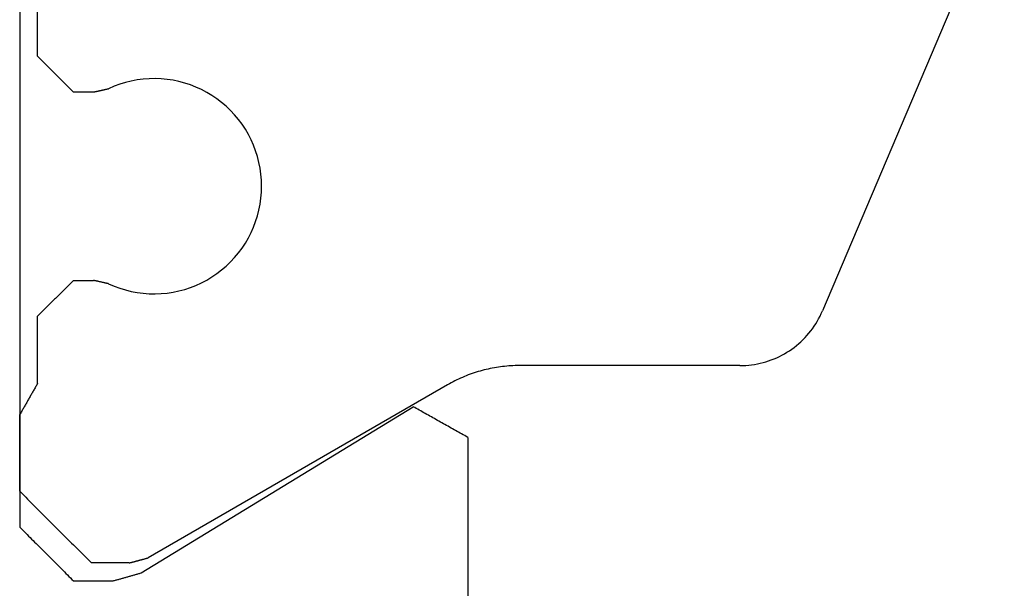
# Model space of a CAD drawing. Units: millimetres. Extents: x 11600 to 25862, y -2132 to 1761.
# Drawn here: x 17302 to 17306, y 793 to 795 of the extents above; entities that cross this region are included whole.
import ezdxf

# ---------------------------------------------------------------- set-up
doc = ezdxf.new("R2010")
doc.units = ezdxf.units.MM
doc.layers.get('0').update_dxf_attribs({"color": 1})
doc.layers.add('GR_035', color=3, linetype='Continuous')

# ---------------------------------------------------------------- blocks, each defined once
blk = doc.blocks.new('5552_X_B5EC', base_point=(0, -51.8))
at = {"color": 0}
for p, q in [((7.04721, -25.6), (10.9, -25.6)), ((10.26358, -25.60556), (10.26839, -25.60278)), ((10.26839, -25.60278), (10.27321, -25.6)), ((10.7, -25.6), (10.27321, -25.6)), ((10.7, -25.6), (10.71111, -25.61111)), ((10.9, -25.6), (10.90833, -25.60833)), ((10.16736, -25.66111), (10.17217, -25.65833)), ((10.17217, -25.65833), (10.17698, -25.65556)), ((10.17698, -25.65556), (10.18179, -25.65278)), ((10.18179, -25.65278), (10.1866, -25.65)), ((10.1866, -25.65), (10.19141, -25.64722)), ((10.19141, -25.64722), (10.19623, -25.64444)), ((10.19623, -25.64444), (10.20104, -25.64167)), ((10.20104, -25.64167), (10.20585, -25.63889)), ((10.20585, -25.63889), (10.21066, -25.63611)), ((10.21066, -25.63611), (10.21547, -25.63333)), ((10.21547, -25.63333), (10.22028, -25.63056)), ((10.22028, -25.63056), (10.22509, -25.62778)), ((10.22509, -25.62778), (10.2299, -25.625)), ((10.2299, -25.625), (10.23472, -25.62222)), ((10.23472, -25.62222), (10.23953, -25.61944)), ((10.23953, -25.61944), (10.24434, -25.61667)), ((10.24434, -25.61667), (10.24915, -25.61389)), ((10.24915, -25.61389), (10.25396, -25.61111)), ((10.25396, -25.61111), (10.25877, -25.60833)), ((10.25877, -25.60833), (10.26358, -25.60556)), ((10.71111, -25.61111), (10.72222, -25.62222)), ((10.72222, -25.62222), (10.73333, -25.63333)), ((10.73333, -25.63333), (10.74444, -25.64444)), ((10.74444, -25.64444), (10.75556, -25.65556)), ((10.75556, -25.65556), (10.76667, -25.66667)), ((10.90833, -25.60833), (10.91667, -25.61667)), ((10.91667, -25.61667), (10.925, -25.625)), ((10.925, -25.625), (10.93333, -25.63333)), ((10.93333, -25.63333), (10.94167, -25.64167)), ((10.94167, -25.64167), (10.95, -25.65)), ((10.95, -25.65), (10.95833, -25.65833)), ((10.95833, -25.65833), (10.96667, -25.66667)), ((8.275, -25.7), (7.9, -25.7)), ((8.275, -25.7), (8.28056, -25.70556)), ((8.28056, -25.70556), (8.28611, -25.71111)), ((8.28611, -25.71111), (8.29167, -25.71667)), ((9.70833, -25.71667), (9.71389, -25.71111)), ((9.71389, -25.71111), (9.71944, -25.70556)), ((9.71944, -25.70556), (9.725, -25.7)), ((10.1, -25.7), (9.725, -25.7)), ((10.1, -25.7), (10.10481, -25.69722)), ((10.10481, -25.69722), (10.10962, -25.69444)), ((10.10962, -25.69444), (10.11443, -25.69167)), ((10.11443, -25.69167), (10.11925, -25.68889)), ((10.11925, -25.68889), (10.12406, -25.68611)), ((10.12406, -25.68611), (10.12887, -25.68333)), ((10.12887, -25.68333), (10.13368, -25.68056)), ((10.13368, -25.68056), (10.13849, -25.67778)), ((10.13849, -25.67778), (10.1433, -25.675)), ((10.1433, -25.675), (10.14811, -25.67222)), ((10.14811, -25.67222), (10.15292, -25.66944)), ((10.15292, -25.66944), (10.15774, -25.66667)), ((10.15774, -25.66667), (10.16255, -25.66389)), ((10.16255, -25.66389), (10.16736, -25.66111)), ((10.76667, -25.66667), (10.77778, -25.67778)), ((10.77778, -25.67778), (10.78889, -25.68889)), ((10.78889, -25.68889), (10.8, -25.7)), ((10.8, -25.7), (10.81111, -25.71111)), ((10.81111, -25.71111), (10.82222, -25.72222)), ((10.96667, -25.66667), (10.975, -25.675)), ((10.975, -25.675), (10.98333, -25.68333)), ((10.98333, -25.68333), (10.99167, -25.69167)), ((10.99167, -25.69167), (11, -25.7)), ((11, -25.7), (11.00833, -25.70833)), ((11.00833, -25.70833), (11.01667, -25.71667)), ((8.29167, -25.71667), (8.29722, -25.72222)), ((8.29722, -25.72222), (8.30278, -25.72778)), ((8.30278, -25.72778), (8.30833, -25.73333)), ((8.30833, -25.73333), (8.31389, -25.73889)), ((8.31389, -25.73889), (8.31944, -25.74444)), ((8.31944, -25.74444), (8.325, -25.75)), ((8.325, -25.75), (8.33056, -25.75556)), ((8.33056, -25.75556), (8.33611, -25.76111)), ((8.33611, -25.76111), (8.34167, -25.76667)), ((8.34167, -25.76667), (8.34722, -25.77222)), ((9.65278, -25.77222), (9.65833, -25.76667)), ((9.65833, -25.76667), (9.66389, -25.76111)), ((9.66389, -25.76111), (9.66944, -25.75556)), ((9.66944, -25.75556), (9.675, -25.75)), ((9.675, -25.75), (9.68056, -25.74444)), ((9.68056, -25.74444), (9.68611, -25.73889)), ((9.68611, -25.73889), (9.69167, -25.73333)), ((9.69167, -25.73333), (9.69722, -25.72778)), ((9.69722, -25.72778), (9.70278, -25.72222)), ((9.70278, -25.72222), (9.70833, -25.71667)), ((10.82222, -25.72222), (10.83333, -25.73333)), ((10.83333, -25.73333), (10.84444, -25.74444)), ((10.84444, -25.74444), (10.85556, -25.75556)), ((10.85556, -25.75556), (10.86667, -25.76667)), ((10.86667, -25.76667), (10.87778, -25.77778)), ((11.01667, -25.71667), (11.025, -25.725)), ((11.025, -25.725), (11.03333, -25.73333)), ((11.03333, -25.73333), (11.04167, -25.74167)), ((11.04167, -25.74167), (11.05, -25.75)), ((11.05, -25.75), (11.05833, -25.75833)), ((11.05833, -25.75833), (11.06667, -25.76667)), ((11.06667, -25.76667), (11.075, -25.775)), ((8.34722, -25.77222), (8.35278, -25.77778)), ((8.35278, -25.77778), (8.35833, -25.78333)), ((8.35833, -25.78333), (8.36389, -25.78889)), ((8.36389, -25.78889), (8.36944, -25.79444)), ((8.36944, -25.79444), (8.375, -25.8)), ((8.375, -25.8), (8.38056, -25.80556)), ((8.38056, -25.80556), (8.38611, -25.81111)), ((8.38611, -25.81111), (8.39167, -25.81667)), ((8.39167, -25.81667), (8.39722, -25.82222)), ((8.39722, -25.82222), (8.40278, -25.82778)), ((9.59722, -25.82778), (9.60278, -25.82222)), ((9.60278, -25.82222), (9.60833, -25.81667)), ((9.60833, -25.81667), (9.61389, -25.81111)), ((9.61389, -25.81111), (9.61944, -25.80556)), ((9.61944, -25.80556), (9.625, -25.8)), ((9.625, -25.8), (9.63056, -25.79444)), ((9.63056, -25.79444), (9.63611, -25.78889)), ((9.63611, -25.78889), (9.64167, -25.78333)), ((9.64167, -25.78333), (9.64722, -25.77778)), ((9.64722, -25.77778), (9.65278, -25.77222)), ((10.87778, -25.77778), (10.88889, -25.78889)), ((10.88889, -25.78889), (10.9, -25.8)), ((10.9, -25.8), (10.91111, -25.81111)), ((10.91111, -25.81111), (10.92222, -25.82222)), ((10.92222, -25.82222), (10.93333, -25.83333)), ((11.075, -25.775), (11.08333, -25.78333)), ((11.08333, -25.78333), (11.09167, -25.79167)), ((11.09167, -25.79167), (11.1, -25.8)), ((11.1, -25.8), (11.10833, -25.80833)), ((11.10833, -25.80833), (11.11667, -25.81667)), ((11.11667, -25.81667), (11.125, -25.825)), ((8.40278, -25.82778), (8.40833, -25.83333)), ((8.40833, -25.83333), (8.41389, -25.83889)), ((8.41389, -25.83889), (8.41944, -25.84444)), ((8.41944, -25.84444), (8.425, -25.85)), ((8.425, -25.85), (8.43056, -25.85556)), ((8.43056, -25.85556), (8.43611, -25.86111)), ((8.43611, -25.86111), (8.44167, -25.86667)), ((8.44167, -25.86667), (8.44722, -25.87222)), ((8.44722, -25.87222), (8.45278, -25.87778)), ((8.45278, -25.87778), (8.45833, -25.88333)), ((9.54167, -25.88333), (9.54722, -25.87778)), ((9.54722, -25.87778), (9.55278, -25.87222)), ((9.55278, -25.87222), (9.55833, -25.86667)), ((9.55833, -25.86667), (9.56389, -25.86111)), ((9.56389, -25.86111), (9.56944, -25.85556)), ((9.56944, -25.85556), (9.575, -25.85)), ((9.575, -25.85), (9.58056, -25.84444)), ((9.58056, -25.84444), (9.58611, -25.83889)), ((9.58611, -25.83889), (9.59167, -25.83333)), ((9.59167, -25.83333), (9.59722, -25.82778)), ((10.93333, -25.83333), (10.94444, -25.84444)), ((10.94444, -25.84444), (10.95556, -25.85556)), ((10.95556, -25.85556), (10.96667, -25.86667)), ((10.96667, -25.86667), (10.97778, -25.87778)), ((10.97778, -25.87778), (10.98889, -25.88889)), ((11.125, -25.825), (11.13333, -25.83333)), ((11.13333, -25.83333), (11.14167, -25.84167)), ((11.14167, -25.84167), (11.15, -25.85)), ((11.15, -25.85), (11.15833, -25.85833)), ((11.15833, -25.85833), (11.16667, -25.86667)), ((11.16667, -25.86667), (11.175, -25.875)), ((11.175, -25.875), (11.18333, -25.88333)), ((8.45833, -25.88333), (8.46389, -25.88889)), ((8.46389, -25.88889), (8.46944, -25.89444)), ((8.46944, -25.89444), (8.475, -25.9)), ((8.475, -26.01181), (8.475, -25.9)), ((9.525, -25.9), (9.53056, -25.89444)), ((9.525, -25.9), (9.525, -26.01181)), ((9.53056, -25.89444), (9.53611, -25.88889)), ((9.53611, -25.88889), (9.54167, -25.88333)), ((10.98889, -25.88889), (11, -25.9)), ((11, -25.9), (11.01111, -25.91111)), ((11.01111, -25.91111), (11.02222, -25.92222)), ((11.02222, -25.92222), (11.03333, -25.93333)), ((11.03333, -25.93333), (11.04444, -25.94444)), ((11.18333, -25.88333), (11.19167, -25.89167)), ((11.19167, -25.89167), (11.2, -25.9)), ((11.2, -25.9), (11.2, -26.12093)), ((11.04444, -25.94444), (11.05556, -25.95556)), ((11.05556, -25.95556), (11.06667, -25.96667)), ((11.06667, -25.96667), (11.07778, -25.97778)), ((11.07778, -25.97778), (11.08889, -25.98889)), ((8.46823, -26.04234), (8.46771, -26.04469)), ((8.46875, -26.03999), (8.46823, -26.04234)), ((8.46927, -26.03764), (8.46875, -26.03999)), ((8.46979, -26.03529), (8.46927, -26.03764)), ((8.47031, -26.03294), (8.46979, -26.03529)), ((8.47083, -26.03059), (8.47031, -26.03294)), ((8.47135, -26.02825), (8.47083, -26.03059)), ((8.47188, -26.0259), (8.47135, -26.02825)), ((8.4724, -26.02355), (8.47188, -26.0259)), ((8.47292, -26.0212), (8.4724, -26.02355)), ((8.47344, -26.01885), (8.47292, -26.0212)), ((8.47396, -26.0165), (8.47344, -26.01885)), ((8.47448, -26.01415), (8.47396, -26.0165)), ((8.475, -26.01181), (8.47448, -26.01415)), ((9.52552, -26.01415), (9.525, -26.01181)), ((9.52604, -26.0165), (9.52552, -26.01415)), ((9.52656, -26.01885), (9.52604, -26.0165)), ((9.52708, -26.0212), (9.52656, -26.01885)), ((9.5276, -26.02355), (9.52708, -26.0212)), ((9.52813, -26.0259), (9.5276, -26.02355)), ((9.52865, -26.02825), (9.52813, -26.0259)), ((9.52917, -26.03059), (9.52865, -26.02825)), ((9.52969, -26.03294), (9.52917, -26.03059)), ((9.53021, -26.03529), (9.52969, -26.03294)), ((9.53073, -26.03764), (9.53021, -26.03529)), ((9.53125, -26.03999), (9.53073, -26.03764)), ((9.53177, -26.04234), (9.53125, -26.03999)), ((9.53229, -26.04469), (9.53177, -26.04234)), ((11.08889, -25.98889), (11.1, -26)), ((11.1, -26.21168), (11.1, -26)), ((8.44296, -26.12705), (8.45625, -26.09635)), ((8.45677, -26.09401), (8.45625, -26.09635)), ((8.45729, -26.09166), (8.45677, -26.09401)), ((8.45781, -26.08931), (8.45729, -26.09166)), ((8.45833, -26.08696), (8.45781, -26.08931)), ((8.45885, -26.08461), (8.45833, -26.08696)), ((8.45938, -26.08226), (8.45885, -26.08461)), ((8.4599, -26.07991), (8.45938, -26.08226)), ((8.46042, -26.07757), (8.4599, -26.07991)), ((8.46094, -26.07522), (8.46042, -26.07757)), ((8.46146, -26.07287), (8.46094, -26.07522)), ((8.46198, -26.07052), (8.46146, -26.07287)), ((8.4625, -26.06817), (8.46198, -26.07052)), ((8.46302, -26.06582), (8.4625, -26.06817)), ((8.46354, -26.06347), (8.46302, -26.06582)), ((8.46406, -26.06113), (8.46354, -26.06347)), ((8.46458, -26.05878), (8.46406, -26.06113)), ((8.4651, -26.05643), (8.46458, -26.05878)), ((8.46563, -26.05408), (8.4651, -26.05643)), ((8.46615, -26.05173), (8.46563, -26.05408)), ((8.46667, -26.04938), (8.46615, -26.05173)), ((8.46719, -26.04703), (8.46667, -26.04938)), ((8.46771, -26.04469), (8.46719, -26.04703)), ((9.53281, -26.04703), (9.53229, -26.04469)), ((9.53333, -26.04938), (9.53281, -26.04703)), ((9.53385, -26.05173), (9.53333, -26.04938)), ((9.53438, -26.05408), (9.53385, -26.05173)), ((9.5349, -26.05643), (9.53438, -26.05408)), ((9.53542, -26.05878), (9.5349, -26.05643)), ((9.53594, -26.06113), (9.53542, -26.05878)), ((9.53646, -26.06347), (9.53594, -26.06113)), ((9.53698, -26.06582), (9.53646, -26.06347)), ((9.5375, -26.06817), (9.53698, -26.06582)), ((9.53802, -26.07052), (9.5375, -26.06817)), ((9.53854, -26.07287), (9.53802, -26.07052)), ((9.53906, -26.07522), (9.53854, -26.07287)), ((9.53958, -26.07757), (9.53906, -26.07522)), ((9.5401, -26.07991), (9.53958, -26.07757)), ((9.54063, -26.08226), (9.5401, -26.07991)), ((9.54115, -26.08461), (9.54063, -26.08226)), ((9.54167, -26.08696), (9.54115, -26.08461)), ((9.54219, -26.08931), (9.54167, -26.08696)), ((9.54271, -26.09166), (9.54219, -26.08931)), ((9.54323, -26.09401), (9.54271, -26.09166)), ((9.54375, -26.09635), (9.54323, -26.09401)), ((9.54375, -26.09635), (9.55704, -26.12705)), ((8.4314, -26.15844), (8.44296, -26.12705)), ((9.55704, -26.12705), (9.5686, -26.15844)), ((11.19146, -26.15131), (11.19024, -26.15566)), ((11.19268, -26.14697), (11.19146, -26.15131)), ((11.1939, -26.14263), (11.19268, -26.14697)), ((11.19512, -26.13829), (11.1939, -26.14263)), ((11.19634, -26.13395), (11.19512, -26.13829)), ((11.19756, -26.12961), (11.19634, -26.13395)), ((11.19878, -26.12527), (11.19756, -26.12961)), ((11.2, -26.12093), (11.19878, -26.12527)), ((8.41362, -26.22291), (8.42161, -26.19043)), ((8.42161, -26.19043), (8.4314, -26.15844)), ((9.5686, -26.15844), (9.57839, -26.19043)), ((9.57839, -26.19043), (9.58638, -26.22291)), ((11.1756, -26.20775), (11.17438, -26.21209)), ((11.17682, -26.20341), (11.1756, -26.20775)), ((11.17804, -26.19907), (11.17682, -26.20341)), ((11.17926, -26.19473), (11.17804, -26.19907)), ((11.18048, -26.19038), (11.17926, -26.19473)), ((11.1817, -26.18604), (11.18048, -26.19038)), ((11.18292, -26.1817), (11.1817, -26.18604)), ((11.18414, -26.17736), (11.18292, -26.1817)), ((11.18536, -26.17302), (11.18414, -26.17736)), ((11.18658, -26.16868), (11.18536, -26.17302)), ((11.1878, -26.16434), (11.18658, -26.16868)), ((11.18902, -26.16), (11.1878, -26.16434)), ((11.19024, -26.15566), (11.18902, -26.16)), ((8.40311, -26.28895), (8.40744, -26.25578)), ((8.40744, -26.25578), (8.41362, -26.22291)), ((9.58638, -26.22291), (9.59256, -26.25578)), ((9.59256, -26.25578), (9.59689, -26.28895)), ((11.08671, -26.26126), (11.08593, -26.26418)), ((11.0875, -26.25835), (11.08671, -26.26126)), ((11.08828, -26.25543), (11.0875, -26.25835)), ((11.08906, -26.25251), (11.08828, -26.25543)), ((11.08984, -26.2496), (11.08906, -26.25251)), ((11.09062, -26.24668), (11.08984, -26.2496)), ((11.0914, -26.24376), (11.09062, -26.24668)), ((11.09218, -26.24085), (11.0914, -26.24376)), ((11.09297, -26.23793), (11.09218, -26.24085)), ((11.09375, -26.23501), (11.09297, -26.23793)), ((11.09453, -26.2321), (11.09375, -26.23501)), ((11.09531, -26.22918), (11.09453, -26.2321)), ((11.09609, -26.22626), (11.09531, -26.22918)), ((11.09687, -26.22335), (11.09609, -26.22626)), ((11.09766, -26.22043), (11.09687, -26.22335)), ((11.09844, -26.21751), (11.09766, -26.22043)), ((11.09922, -26.2146), (11.09844, -26.21751)), ((11.1, -26.21168), (11.09922, -26.2146)), ((11.16096, -26.25984), (11.15974, -26.26419)), ((11.16218, -26.2555), (11.16096, -26.25984)), ((11.1634, -26.25116), (11.16218, -26.2555)), ((11.16462, -26.24682), (11.1634, -26.25116)), ((11.16584, -26.24248), (11.16462, -26.24682)), ((11.16706, -26.23814), (11.16584, -26.24248)), ((11.16828, -26.2338), (11.16706, -26.23814)), ((11.1695, -26.22946), (11.16828, -26.2338)), ((11.17072, -26.22511), (11.1695, -26.22946)), ((11.17194, -26.22077), (11.17072, -26.22511)), ((11.17316, -26.21643), (11.17194, -26.22077)), ((11.17438, -26.21209), (11.17316, -26.21643)), ((8.40064, -26.32231), (8.40311, -26.28895)), ((9.59689, -26.28895), (9.59936, -26.32231)), ((10.10718, -27.98756), (11.07187, -26.31668)), ((11.15608, -26.27721), (10.22928, -27.79581)), ((11.07265, -26.31376), (11.07187, -26.31668)), ((11.07343, -26.31085), (11.07265, -26.31376)), ((11.07421, -26.30793), (11.07343, -26.31085)), ((11.07499, -26.30501), (11.07421, -26.30793)), ((11.07577, -26.3021), (11.07499, -26.30501)), ((11.07655, -26.29918), (11.07577, -26.3021)), ((11.07734, -26.29626), (11.07655, -26.29918)), ((11.07812, -26.29335), (11.07734, -26.29626)), ((11.0789, -26.29043), (11.07812, -26.29335)), ((11.07968, -26.28751), (11.0789, -26.29043)), ((11.08046, -26.2846), (11.07968, -26.28751)), ((11.08124, -26.28168), (11.08046, -26.2846)), ((11.08203, -26.27876), (11.08124, -26.28168)), ((11.08281, -26.27585), (11.08203, -26.27876)), ((11.08359, -26.27293), (11.08281, -26.27585)), ((11.08437, -26.27001), (11.08359, -26.27293)), ((11.08515, -26.2671), (11.08437, -26.27001)), ((11.08593, -26.26418), (11.08515, -26.2671)), ((11.1573, -26.27287), (11.15608, -26.27721)), ((11.15852, -26.26853), (11.1573, -26.27287)), ((11.15974, -26.26419), (11.15852, -26.26853)), ((8.40003, -26.35575), (8.40064, -26.32231)), ((8.40128, -26.38918), (8.40003, -26.35575)), ((9.59997, -26.35575), (9.59872, -26.38918)), ((9.59936, -26.32231), (9.59997, -26.35575)), ((8.40439, -26.42249), (8.40128, -26.38918)), ((8.40936, -26.45556), (8.40439, -26.42249)), ((9.59561, -26.42249), (9.59064, -26.45556)), ((9.59872, -26.38918), (9.59561, -26.42249)), ((8.41616, -26.48832), (8.40936, -26.45556)), ((9.59064, -26.45556), (9.58384, -26.48832)), ((8.42478, -26.52064), (8.41616, -26.48832)), ((8.43518, -26.55243), (8.42478, -26.52064)), ((9.57522, -26.52064), (9.56482, -26.55243)), ((9.58384, -26.48832), (9.57522, -26.52064)), ((8.44734, -26.58359), (8.43518, -26.55243)), ((8.46121, -26.61403), (8.44734, -26.58359)), ((9.55266, -26.58359), (9.53879, -26.61403)), ((9.56482, -26.55243), (9.55266, -26.58359)), ((8.47677, -26.64364), (8.46121, -26.61403)), ((8.49394, -26.67235), (8.47677, -26.64364)), ((9.52323, -26.64364), (9.50606, -26.67235)), ((9.53879, -26.61403), (9.52323, -26.64364)), ((8.51269, -26.70005), (8.49394, -26.67235)), ((8.53296, -26.72666), (8.51269, -26.70005)), ((9.48731, -26.70005), (9.46704, -26.72666)), ((9.50606, -26.67235), (9.48731, -26.70005)), ((8.55467, -26.7521), (8.53296, -26.72666)), ((8.57778, -26.77629), (8.55467, -26.7521)), ((9.44533, -26.7521), (9.42222, -26.77629)), ((9.46704, -26.72666), (9.44533, -26.7521)), ((8.60219, -26.79916), (8.57778, -26.77629)), ((8.62784, -26.82063), (8.60219, -26.79916)), ((9.39781, -26.79916), (9.37216, -26.82063)), ((9.42222, -26.77629), (9.39781, -26.79916)), ((8.65464, -26.84064), (8.62784, -26.82063)), ((8.68252, -26.85912), (8.65464, -26.84064)), ((8.71139, -26.87603), (8.68252, -26.85912)), ((9.31748, -26.85912), (9.28861, -26.87603)), ((9.34536, -26.84064), (9.31748, -26.85912)), ((9.37216, -26.82063), (9.34536, -26.84064)), ((8.74115, -26.89129), (8.71139, -26.87603)), ((8.77172, -26.90488), (8.74115, -26.89129)), ((8.803, -26.91674), (8.77172, -26.90488)), ((8.83489, -26.92683), (8.803, -26.91674)), ((9.197, -26.91674), (9.16511, -26.92683)), ((9.22828, -26.90488), (9.197, -26.91674)), ((9.25885, -26.89129), (9.22828, -26.90488)), ((9.28861, -26.87603), (9.25885, -26.89129)), ((8.86729, -26.93514), (8.83489, -26.92683)), ((8.9001, -26.94163), (8.86729, -26.93514)), ((8.93323, -26.94627), (8.9001, -26.94163)), ((8.96656, -26.94907), (8.93323, -26.94627)), ((9, -26.95), (8.96656, -26.94907)), ((9.03344, -26.94907), (9, -26.95)), ((9.06677, -26.94627), (9.03344, -26.94907)), ((9.0999, -26.94163), (9.06677, -26.94627)), ((9.13271, -26.93514), (9.0999, -26.94163)), ((9.16511, -26.92683), (9.13271, -26.93514)), ((10.23402, -27.80426), (10.22928, -27.79581)), ((10.23877, -27.81271), (10.23402, -27.80426)), ((10.24351, -27.82116), (10.23877, -27.81271)), ((10.24825, -27.82961), (10.24351, -27.82116)), ((10.25299, -27.83806), (10.24825, -27.82961)), ((10.25773, -27.84651), (10.25299, -27.83806)), ((10.26248, -27.85496), (10.25773, -27.84651)), ((10.26722, -27.86341), (10.26248, -27.85496)), ((10.27196, -27.87186), (10.26722, -27.86341)), ((10.2767, -27.88031), (10.27196, -27.87186)), ((10.28145, -27.88876), (10.2767, -27.88031)), ((10.28619, -27.89721), (10.28145, -27.88876)), ((10.29093, -27.90566), (10.28619, -27.89721)), ((10.29567, -27.91411), (10.29093, -27.90566)), ((10.30041, -27.92256), (10.29567, -27.91411)), ((10.30516, -27.93101), (10.30041, -27.92256)), ((10.3099, -27.93946), (10.30516, -27.93101)), ((10.31464, -27.94791), (10.3099, -27.93946)), ((10.31938, -27.95636), (10.31464, -27.94791)), ((10.32413, -27.96481), (10.31938, -27.95636)), ((10.32887, -27.97325), (10.32413, -27.96481)), ((10.08509, -28.02853), (10.09039, -28.01817)), ((10.09039, -28.01817), (10.09584, -28.00788)), ((10.09584, -28.00788), (10.10144, -27.99768)), ((10.10144, -27.99768), (10.10718, -27.98756)), ((10.33361, -27.9817), (10.32887, -27.97325)), ((10.33835, -27.99015), (10.33361, -27.9817)), ((10.34309, -27.9986), (10.33835, -27.99015)), ((10.34784, -28.00705), (10.34309, -27.9986)), ((10.35258, -28.0155), (10.34784, -28.00705)), ((10.35732, -28.02395), (10.35258, -28.0155)), ((10.0609, -28.08142), (10.06543, -28.0707)), ((10.06543, -28.0707), (10.07011, -28.06005)), ((10.07011, -28.06005), (10.07495, -28.04947)), ((10.07495, -28.04947), (10.07995, -28.03896)), ((10.07995, -28.03896), (10.08509, -28.02853)), ((10.36206, -28.0324), (10.35732, -28.02395)), ((10.3668, -28.04085), (10.36206, -28.0324)), ((10.37155, -28.0493), (10.3668, -28.04085)), ((10.37629, -28.05775), (10.37155, -28.0493)), ((10.38103, -28.0662), (10.37629, -28.05775)), ((10.38577, -28.07465), (10.38103, -28.0662)), ((10.39052, -28.0831), (10.38577, -28.07465)), ((10.04061, -28.13593), (10.04435, -28.12491)), ((10.04435, -28.12491), (10.04825, -28.11395)), ((10.04825, -28.11395), (10.0523, -28.10304)), ((10.0523, -28.10304), (10.05652, -28.0922)), ((10.05652, -28.0922), (10.0609, -28.08142)), ((10.39526, -28.09155), (10.39052, -28.0831)), ((10.4, -28.1), (10.39526, -28.09155)), ((10.4, -28.1), (11.82545, -28.1)), ((10.02433, -28.19177), (10.02726, -28.18051)), ((10.02726, -28.18051), (10.03035, -28.16929)), ((10.03035, -28.16929), (10.03361, -28.15812)), ((10.03361, -28.15812), (10.03703, -28.147)), ((10.03703, -28.147), (10.04061, -28.13593)), ((10.01215, -28.24865), (10.01426, -28.2372)), ((10.01426, -28.2372), (10.01653, -28.22579)), ((10.01653, -28.22579), (10.01896, -28.21441)), ((10.01896, -28.21441), (10.02156, -28.20307)), ((10.02156, -28.20307), (10.02433, -28.19177)), ((10.00414, -28.30626), (10.00541, -28.29469)), ((10.00541, -28.29469), (10.00684, -28.28314)), ((10.00684, -28.28314), (10.00845, -28.27162)), ((10.00845, -28.27162), (10.01022, -28.26012)), ((10.01022, -28.26012), (10.01215, -28.24865)), ((10.00076, -28.35267), (10.00135, -28.34105)), ((10.00135, -28.34105), (10.00211, -28.32944)), ((10.00211, -28.32944), (10.00304, -28.31784)), ((10.00304, -28.31784), (10.00414, -28.30626)), ((10, -28.38756), (10.00008, -28.37593)), ((10, -29.6194), (10, -28.38756)), ((10.00008, -28.37593), (10.00034, -28.3643)), ((10.00034, -28.3643), (10.00076, -28.35267)), ((9.99763, -29.66805), (9.99579, -29.68419)), ((9.99895, -29.65186), (9.99763, -29.66805)), ((9.99974, -29.63564), (9.99895, -29.65186)), ((10, -29.6194), (9.99974, -29.63564)), ((9.99053, -29.71624), (9.98713, -29.73212)), ((9.99342, -29.70025), (9.99053, -29.71624)), ((9.99579, -29.68419), (9.99342, -29.70025)), ((9.97385, -29.77898), (9.96842, -29.79428)), ((9.97879, -29.7635), (9.97385, -29.77898)), ((9.98321, -29.74788), (9.97879, -29.7635)), ((9.98713, -29.73212), (9.98321, -29.74788)), ((9.95608, -29.82432), (9.94918, -29.83903)), ((9.96249, -29.8094), (9.95608, -29.82432)), ((9.96842, -29.79428), (9.96249, -29.8094)), ((9.92569, -29.88169), (9.91694, -29.89537)), ((9.93398, -29.86772), (9.92569, -29.88169)), ((9.94181, -29.8535), (9.93398, -29.86772)), ((9.94918, -29.83903), (9.94181, -29.8535)), ((9.88811, -29.93463), (9.87767, -29.94707)), ((9.89815, -29.92186), (9.88811, -29.93463)), ((9.90776, -29.90877), (9.89815, -29.92186)), ((9.91694, -29.89537), (9.90776, -29.90877)), ((9.83204, -29.99324), (9.81972, -30.00382)), ((9.844, -29.98226), (9.83204, -29.99324)), ((9.8556, -29.97089), (9.844, -29.98226)), ((9.86683, -29.95916), (9.8556, -29.97089)), ((9.87767, -29.94707), (9.86683, -29.95916)), ((9.75335, -30.05046), (9.73922, -30.05846)), ((9.76722, -30.04201), (9.75335, -30.05046)), ((9.7808, -30.03311), (9.76722, -30.04201)), ((9.79409, -30.02377), (9.7808, -30.03311)), ((9.80707, -30.01401), (9.79409, -30.02377)), ((9.81972, -30.00382), (9.80707, -30.01401)), ((7.30463, -31.09446), (9.69537, -30.07966)), ((9.71021, -30.07307), (9.69537, -30.07966)), ((9.72483, -30.066), (9.71021, -30.07307)), ((9.73922, -30.05846), (9.72483, -30.066))]:
    blk.add_line(p, q, dxfattribs=at)

msp = doc.modelspace()

# ---------------------------------------------------------------- block references
at = {"layer": 'GR_035', "color": 1, "xscale": -0.8212791955381891, "yscale": 0.8212791955381891, "zscale": 0.8212791955381891, "rotation": 89.99999999999979}
msp.add_blockref('5552_X_B5EC', (17323.2527, 801.7837), dxfattribs=at)
msp.add_blockref('5552_X_B5EC', (17323.2527, 801.7837), dxfattribs=at)

doc.saveas('drawing.dxf')
